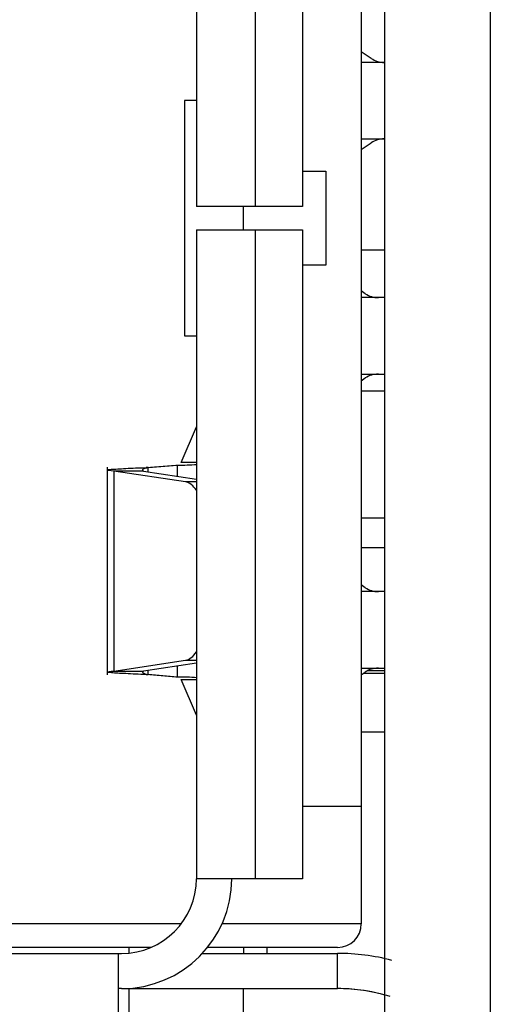
# Model space of a CAD drawing. Units: inches. Extents: x 0.43 to 8.11, y -6.69 to -4.28.
# Drawn here: x 2.62 to 2.66, y -5.52 to -5.44 of the extents above; entities that cross this region are included whole.
import ezdxf

# ---------------------------------------------------------------- set-up
doc = ezdxf.new("R2010")
doc.units = ezdxf.units.IN
doc.header["$MEASUREMENT"] = 0
doc.layers.add('Layer 1', color=7, linetype='Continuous')

# ---------------------------------------------------------------- blocks, each defined once
blk = doc.blocks.new('block 828')
at = {"layer": 'Layer 1', "color": 7, "lineweight": 25}
blk.add_open_spline([(2.63303, -5.477512), (2.633565, -5.477498), (2.634101, -5.477485), (2.634637, -5.477458)], degree=3, dxfattribs=at)
blk = doc.blocks.new('block 829')
at = {"layer": 'Layer 1', "color": 7, "lineweight": 25}
blk.add_open_spline([(2.634637, -5.495294), (2.634101, -5.495253), (2.633565, -5.495239), (2.63303, -5.495239)], degree=3, dxfattribs=at)
blk = doc.blocks.new('block 830')
at = {"layer": 'Layer 1', "color": 7, "lineweight": 25}
blk.add_open_spline([(2.650194, -5.521796), (2.64896, -5.521471), (2.647692, -5.521308), (2.646417, -5.521308)], degree=3, dxfattribs=at)
blk = doc.blocks.new('block 831')
at = {"layer": 'Layer 1', "color": 7, "lineweight": 25}
blk.add_open_spline([(2.65094, -5.518948), (2.649468, -5.518555), (2.647942, -5.518365), (2.646417, -5.518365)], degree=3, dxfattribs=at)
blk = doc.blocks.new('block 844')
at = {"layer": 'Layer 1', "color": 7, "lineweight": 25}
blk.add_open_spline([(2.630561, -5.477715), (2.630391, -5.477756), (2.630229, -5.47781), (2.630147, -5.477851), (2.630073, -5.477905), (2.630079, -5.477946), (2.630174, -5.478)], degree=3, knots=[0, 0, 0, 0, 1, 1, 1, 2, 2, 2, 2], dxfattribs=at)
blk = doc.blocks.new('block 845')
at = {"layer": 'Layer 1', "color": 7, "lineweight": 25}
blk.add_open_spline([(2.630405, -5.495036), (2.629808, -5.495009), (2.629218, -5.494982), (2.62871, -5.494954), (2.628208, -5.494941), (2.627794, -5.494914), (2.627516, -5.494887), (2.627245, -5.494859), (2.627116, -5.494846), (2.62715, -5.494819), (2.627177, -5.494792), (2.627374, -5.494765), (2.627699, -5.494737)], degree=3, knots=[0, 0, 0, 0, 1, 1, 1, 2, 2, 2, 3, 3, 3, 4, 4, 4, 4], dxfattribs=at)
blk = doc.blocks.new('block 846')
at = {"layer": 'Layer 1', "color": 7, "lineweight": 25}
blk.add_open_spline([(2.627699, -5.478), (2.627374, -5.477973), (2.627177, -5.477946), (2.62715, -5.477932)], degree=3, dxfattribs=at)
blk = doc.blocks.new('block 847')
at = {"layer": 'Layer 1', "color": 7, "lineweight": 25}
blk.add_open_spline([(2.627218, -5.477892), (2.627279, -5.477878), (2.62738, -5.477865), (2.627516, -5.477851), (2.627794, -5.477837), (2.628208, -5.47781), (2.62871, -5.477783), (2.629218, -5.477756), (2.629808, -5.477729), (2.630405, -5.477715)], degree=3, knots=[0, 0, 0, 0, 1, 1, 1, 2, 2, 2, 3, 3, 3, 3], dxfattribs=at)
blk = doc.blocks.new('block 948')
at = {"layer": 'Layer 1', "color": 7, "lineweight": 25}
blk.add_lwpolyline([(2.650357, -5.524197), (2.650357, -5.390706)], dxfattribs=at)
blk = doc.blocks.new('block 2798')
at = {"layer": 'Layer 1', "color": 7, "lineweight": 25}
blk.add_lwpolyline([(2.638543, -5.457831), (2.638543, -5.455865)], dxfattribs=at)
blk = doc.blocks.new('block 2799')
at = {"layer": 'Layer 1', "color": 7, "lineweight": 25}
blk.add_lwpolyline([(2.643467, -5.506049), (2.64839, -5.506049)], dxfattribs=at)
blk = doc.blocks.new('block 2811')
at = {"layer": 'Layer 1', "color": 7, "lineweight": 25}
blk.add_lwpolyline([(2.64839, -5.515896), (2.636746, -5.515896)], dxfattribs=at)
blk = doc.blocks.new('block 2812')
at = {"layer": 'Layer 1', "color": 7, "lineweight": 25}
blk.add_lwpolyline([(2.633328, -5.515896), (2.616048, -5.515896)], dxfattribs=at)
blk = doc.blocks.new('block 2814')
at = {"layer": 'Layer 1', "color": 7, "lineweight": 25}
blk.add_lwpolyline([(2.64839, -5.506049), (2.64839, -5.515896)], dxfattribs=at)
blk = doc.blocks.new('block 2815')
at = {"layer": 'Layer 1', "color": 7, "lineweight": 25}
blk.add_lwpolyline([(2.633626, -5.466688), (2.63461, -5.466688)], dxfattribs=at)
blk = doc.blocks.new('block 2816')
at = {"layer": 'Layer 1', "color": 7, "lineweight": 25}
blk.add_lwpolyline([(2.633626, -5.446994), (2.633626, -5.466688)], dxfattribs=at)
blk = doc.blocks.new('block 2817')
at = {"layer": 'Layer 1', "color": 7, "lineweight": 25}
blk.add_lwpolyline([(2.63461, -5.446994), (2.633626, -5.446994)], dxfattribs=at)
blk = doc.blocks.new('block 2846')
at = {"layer": 'Layer 1', "color": 7, "lineweight": 25}
blk.add_lwpolyline([(2.643467, -5.452908), (2.645433, -5.452908)], dxfattribs=at)
blk = doc.blocks.new('block 2847')
at = {"layer": 'Layer 1', "color": 7, "lineweight": 25}
blk.add_open_spline([(2.646417, -5.517863), (2.647508, -5.517863), (2.64839, -5.516981), (2.64839, -5.515896)], degree=3, dxfattribs=at)
blk = doc.blocks.new('block 2861')
at = {"layer": 'Layer 1', "color": 7, "lineweight": 25}
blk.add_lwpolyline([(2.64839, -5.407633), (2.64839, -5.506049)], dxfattribs=at)
blk = doc.blocks.new('block 2869')
at = {"layer": 'Layer 1', "color": 7, "lineweight": 25}
blk.add_lwpolyline([(2.645433, -5.452908), (2.645433, -5.460775)], dxfattribs=at)
blk = doc.blocks.new('block 2875')
at = {"layer": 'Layer 1', "color": 7, "lineweight": 25}
blk.add_lwpolyline([(2.645433, -5.460775), (2.643467, -5.460775)], dxfattribs=at)
blk = doc.blocks.new('block 2879')
at = {"layer": 'Layer 1', "color": 7, "lineweight": 25}
blk.add_lwpolyline([(2.646417, -5.517863), (2.635539, -5.517863)], dxfattribs=at)
blk = doc.blocks.new('block 2880')
at = {"layer": 'Layer 1', "color": 7, "lineweight": 25}
blk.add_lwpolyline([(2.630792, -5.517863), (2.617506, -5.517863)], dxfattribs=at)
blk = doc.blocks.new('block 2892')
at = {"layer": 'Layer 1', "color": 7, "lineweight": 25}
blk.add_lwpolyline([(2.628357, -5.521308), (2.646417, -5.521308)], dxfattribs=at)
blk = doc.blocks.new('block 2893')
at = {"layer": 'Layer 1', "color": 7, "lineweight": 25}
blk.add_lwpolyline([(2.628357, -5.521308), (2.628065, -5.521308)], dxfattribs=at)
blk = doc.blocks.new('block 2918')
at = {"layer": 'Layer 1', "color": 7, "lineweight": 25}
blk.add_lwpolyline([(2.628947, -5.521308), (2.628947, -5.523275)], dxfattribs=at)
blk = doc.blocks.new('block 2925')
at = {"layer": 'Layer 1', "color": 7, "lineweight": 25}
blk.add_open_spline([(2.63303, -5.477512), (2.633565, -5.477498), (2.634101, -5.477485), (2.634637, -5.477458)], degree=3, dxfattribs=at)
blk = doc.blocks.new('block 2926')
at = {"layer": 'Layer 1', "color": 7, "lineweight": 25}
blk.add_lwpolyline([(2.63303, -5.495239), (2.63303, -5.494303)], dxfattribs=at)
blk = doc.blocks.new('block 2927')
at = {"layer": 'Layer 1', "color": 7, "lineweight": 25}
blk.add_lwpolyline([(2.63303, -5.478434), (2.63303, -5.477512)], dxfattribs=at)
blk = doc.blocks.new('block 2928')
at = {"layer": 'Layer 1', "color": 7, "lineweight": 25}
blk.add_open_spline([(2.634637, -5.495294), (2.634101, -5.495253), (2.633565, -5.495239), (2.63303, -5.495239)], degree=3, dxfattribs=at)
blk = doc.blocks.new('block 2929')
at = {"layer": 'Layer 1', "color": 7, "lineweight": 25}
blk.add_lwpolyline([(2.633341, -5.495443), (2.63461, -5.495443)], dxfattribs=at)
blk = doc.blocks.new('block 2930')
at = {"layer": 'Layer 1', "color": 7, "lineweight": 25}
blk.add_lwpolyline([(2.634603, -5.498427), (2.633341, -5.495443)], dxfattribs=at)
blk = doc.blocks.new('block 2931')
at = {"layer": 'Layer 1', "color": 7, "lineweight": 25}
blk.add_lwpolyline([(2.643467, -5.455865), (2.639526, -5.455865)], dxfattribs=at)
blk = doc.blocks.new('block 2932')
at = {"layer": 'Layer 1', "color": 7, "lineweight": 25}
blk.add_lwpolyline([(2.639526, -5.455865), (2.63461, -5.455865)], dxfattribs=at)
blk = doc.blocks.new('block 2933')
at = {"layer": 'Layer 1', "color": 7, "lineweight": 25}
blk.add_lwpolyline([(2.63288, -5.477512), (2.63303, -5.477512)], dxfattribs=at)
blk = doc.blocks.new('block 2934')
at = {"layer": 'Layer 1', "color": 7, "lineweight": 25}
blk.add_lwpolyline([(2.63461, -5.477295), (2.633341, -5.477295)], dxfattribs=at)
blk = doc.blocks.new('block 2935')
at = {"layer": 'Layer 1', "color": 7, "lineweight": 25}
blk.add_lwpolyline([(2.633341, -5.477295), (2.634603, -5.474311)], dxfattribs=at)
blk = doc.blocks.new('block 2936')
at = {"layer": 'Layer 1', "color": 7, "lineweight": 25}
blk.add_lwpolyline([(2.63303, -5.495239), (2.63288, -5.495239)], dxfattribs=at)
blk = doc.blocks.new('block 2937')
at = {"layer": 'Layer 1', "color": 7, "lineweight": 25}
blk.add_lwpolyline([(2.63288, -5.495239), (2.630405, -5.495036)], dxfattribs=at)
blk = doc.blocks.new('block 2938')
at = {"layer": 'Layer 1', "color": 7, "lineweight": 25}
blk.add_lwpolyline([(2.63303, -5.495239), (2.630561, -5.495036)], dxfattribs=at)
blk = doc.blocks.new('block 2939')
at = {"layer": 'Layer 1', "color": 7, "lineweight": 25}
blk.add_lwpolyline([(2.630405, -5.495036), (2.630561, -5.495036)], dxfattribs=at)
blk = doc.blocks.new('block 2951')
at = {"layer": 'Layer 1', "color": 7, "lineweight": 25}
blk.add_open_spline([(2.650804, -5.521973), (2.649387, -5.521539), (2.647909, -5.521308), (2.646417, -5.521308)], degree=3, dxfattribs=at)
blk = doc.blocks.new('block 2952')
at = {"layer": 'Layer 1', "color": 7, "lineweight": 25}
blk.add_lwpolyline([(2.630561, -5.477715), (2.63303, -5.477512)], dxfattribs=at)
blk = doc.blocks.new('block 2953')
at = {"layer": 'Layer 1', "color": 7, "lineweight": 25}
blk.add_lwpolyline([(2.630561, -5.495036), (2.630561, -5.494683)], dxfattribs=at)
blk = doc.blocks.new('block 2954')
at = {"layer": 'Layer 1', "color": 7, "lineweight": 25}
blk.add_lwpolyline([(2.630561, -5.478054), (2.630561, -5.477715)], dxfattribs=at)
blk = doc.blocks.new('block 2955')
at = {"layer": 'Layer 1', "color": 7, "lineweight": 25}
blk.add_lwpolyline([(2.646417, -5.521308), (2.646417, -5.518365)], dxfattribs=at)
blk = doc.blocks.new('block 2956')
at = {"layer": 'Layer 1', "color": 7, "lineweight": 25}
blk.add_open_spline([(2.65094, -5.518948), (2.649468, -5.518555), (2.647942, -5.518365), (2.646417, -5.518365)], degree=3, dxfattribs=at)
blk = doc.blocks.new('block 2958')
at = {"layer": 'Layer 1', "color": 7, "lineweight": 25}
blk.add_lwpolyline([(2.628947, -5.517863), (2.628947, -5.518338)], dxfattribs=at)
blk = doc.blocks.new('block 2959')
at = {"layer": 'Layer 1', "color": 7, "lineweight": 25}
blk.add_lwpolyline([(2.643467, -5.512112), (2.639526, -5.512112)], dxfattribs=at)
blk = doc.blocks.new('block 2960')
at = {"layer": 'Layer 1', "color": 7, "lineweight": 25}
blk.add_lwpolyline([(2.639526, -5.512112), (2.63461, -5.512112)], dxfattribs=at)
blk = doc.blocks.new('block 2992')
at = {"layer": 'Layer 1', "color": 7, "lineweight": 25}
blk.add_lwpolyline([(2.635111, -5.518365), (2.646417, -5.518365)], dxfattribs=at)
blk = doc.blocks.new('block 2994')
at = {"layer": 'Layer 1', "color": 7, "lineweight": 25}
blk.add_lwpolyline([(2.578478, -5.518365), (2.628065, -5.518365)], dxfattribs=at)
blk = doc.blocks.new('block 2995')
at = {"layer": 'Layer 1', "color": 7, "lineweight": 25}
blk.add_lwpolyline([(2.628065, -5.518365), (2.628357, -5.518365)], dxfattribs=at)
blk = doc.blocks.new('block 3007')
at = {"layer": 'Layer 1', "color": 7, "lineweight": 25}
blk.add_lwpolyline([(2.633694, -5.493829), (2.63461, -5.493829)], dxfattribs=at)
blk = doc.blocks.new('block 3008')
at = {"layer": 'Layer 1', "color": 7, "lineweight": 25}
blk.add_lwpolyline([(2.627699, -5.494737), (2.633694, -5.493829)], dxfattribs=at)
blk = doc.blocks.new('block 3009')
at = {"layer": 'Layer 1', "color": 7, "lineweight": 25}
blk.add_lwpolyline([(2.627699, -5.494737), (2.630174, -5.494737)], dxfattribs=at)
blk = doc.blocks.new('block 3010')
at = {"layer": 'Layer 1', "color": 7, "lineweight": 25}
blk.add_lwpolyline([(2.63461, -5.494073), (2.630174, -5.494737)], dxfattribs=at)
blk = doc.blocks.new('block 3019')
at = {"layer": 'Layer 1', "color": 7, "lineweight": 25}
blk.add_open_spline([(2.630174, -5.494737), (2.630079, -5.494792), (2.630073, -5.494846), (2.630147, -5.494887), (2.630229, -5.494941), (2.630391, -5.494982), (2.630561, -5.495036)], degree=3, knots=[0, 0, 0, 0, 1, 1, 1, 2, 2, 2, 2], dxfattribs=at)
blk = doc.blocks.new('block 3020')
at = {"layer": 'Layer 1', "color": 7, "lineweight": 25}
blk.add_open_spline([(2.630561, -5.477715), (2.630391, -5.477756), (2.630229, -5.47781), (2.630147, -5.477851), (2.630073, -5.477905), (2.630079, -5.477946), (2.630174, -5.478)], degree=3, knots=[0, 0, 0, 0, 1, 1, 1, 2, 2, 2, 2], dxfattribs=at)
blk = doc.blocks.new('block 3021')
at = {"layer": 'Layer 1', "color": 7, "lineweight": 25}
blk.add_lwpolyline([(2.630405, -5.477715), (2.63288, -5.477512)], dxfattribs=at)
blk = doc.blocks.new('block 3022')
at = {"layer": 'Layer 1', "color": 7, "lineweight": 25}
blk.add_lwpolyline([(2.630561, -5.477715), (2.630405, -5.477715)], dxfattribs=at)
blk = doc.blocks.new('block 3023')
at = {"layer": 'Layer 1', "color": 7, "lineweight": 25}
blk.add_open_spline([(2.630405, -5.495036), (2.629808, -5.495009), (2.629218, -5.494982), (2.62871, -5.494954), (2.628208, -5.494941), (2.627794, -5.494914), (2.627516, -5.494887), (2.627245, -5.494859), (2.627116, -5.494846), (2.62715, -5.494819), (2.627177, -5.494792), (2.627374, -5.494765), (2.627699, -5.494737)], degree=3, knots=[0, 0, 0, 0, 1, 1, 1, 2, 2, 2, 3, 3, 3, 4, 4, 4, 4], dxfattribs=at)
blk = doc.blocks.new('block 3024')
at = {"layer": 'Layer 1', "color": 7, "lineweight": 25}
blk.add_lwpolyline([(2.630174, -5.478), (2.627699, -5.478)], dxfattribs=at)
blk = doc.blocks.new('block 3025')
at = {"layer": 'Layer 1', "color": 7, "lineweight": 25}
blk.add_open_spline([(2.627699, -5.478), (2.627374, -5.477973), (2.627177, -5.477946), (2.62715, -5.477932)], degree=3, dxfattribs=at)
blk = doc.blocks.new('block 3026')
at = {"layer": 'Layer 1', "color": 7, "lineweight": 25}
blk.add_open_spline([(2.627218, -5.477892), (2.627279, -5.477878), (2.62738, -5.477865), (2.627516, -5.477851), (2.627794, -5.477837), (2.628208, -5.47781), (2.62871, -5.477783), (2.629218, -5.477756), (2.629808, -5.477729), (2.630405, -5.477715)], degree=3, knots=[0, 0, 0, 0, 1, 1, 1, 2, 2, 2, 3, 3, 3, 3], dxfattribs=at)
blk = doc.blocks.new('block 3041')
at = {"layer": 'Layer 1', "color": 7, "lineweight": 25}
blk.add_lwpolyline([(2.63461, -5.457831), (2.63461, -5.512112)], dxfattribs=at)
blk = doc.blocks.new('block 3044')
at = {"layer": 'Layer 1', "color": 7, "lineweight": 25}
blk.add_lwpolyline([(2.628065, -5.518365), (2.628065, -5.523275)], dxfattribs=at)
blk = doc.blocks.new('block 3050')
at = {"layer": 'Layer 1', "color": 7, "lineweight": 25}
blk.add_lwpolyline([(2.643467, -5.457831), (2.643467, -5.512112)], dxfattribs=at)
blk = doc.blocks.new('block 3070')
at = {"layer": 'Layer 1', "color": 7, "lineweight": 25}
blk.add_lwpolyline([(2.639526, -5.401584), (2.639526, -5.455865)], dxfattribs=at)
blk = doc.blocks.new('block 3072')
at = {"layer": 'Layer 1', "color": 7, "lineweight": 25}
blk.add_lwpolyline([(2.63461, -5.401584), (2.63461, -5.455865)], dxfattribs=at)
blk = doc.blocks.new('block 3097')
at = {"layer": 'Layer 1', "color": 7, "lineweight": 25}
blk.add_lwpolyline([(2.63461, -5.478909), (2.633694, -5.478909)], dxfattribs=at)
blk = doc.blocks.new('block 3098')
at = {"layer": 'Layer 1', "color": 7, "lineweight": 25}
blk.add_lwpolyline([(2.630174, -5.478), (2.63461, -5.478678)], dxfattribs=at)
blk = doc.blocks.new('block 3099')
at = {"layer": 'Layer 1', "color": 7, "lineweight": 25}
blk.add_lwpolyline([(2.633694, -5.478909), (2.627699, -5.478)], dxfattribs=at)
blk = doc.blocks.new('block 3100')
at = {"layer": 'Layer 1', "color": 7, "lineweight": 25}
blk.add_open_spline([(2.633694, -5.493829), (2.634033, -5.493788), (2.634352, -5.49353), (2.63461, -5.493137)], degree=3, dxfattribs=at)
blk = doc.blocks.new('block 3108')
at = {"layer": 'Layer 1', "color": 7, "lineweight": 25}
blk.add_lwpolyline([(2.643467, -5.401584), (2.643467, -5.455865)], dxfattribs=at)
blk = doc.blocks.new('block 3114')
at = {"layer": 'Layer 1', "color": 7, "lineweight": 25}
blk.add_open_spline([(2.628357, -5.518365), (2.631809, -5.518365), (2.63461, -5.515557), (2.63461, -5.512112)], degree=3, dxfattribs=at)
blk = doc.blocks.new('block 3115')
at = {"layer": 'Layer 1', "color": 7, "lineweight": 25}
blk.add_lwpolyline([(2.63461, -5.457831), (2.639526, -5.457831)], dxfattribs=at)
blk = doc.blocks.new('block 3116')
at = {"layer": 'Layer 1', "color": 7, "lineweight": 25}
blk.add_lwpolyline([(2.639526, -5.457831), (2.643467, -5.457831)], dxfattribs=at)
blk = doc.blocks.new('block 3123')
at = {"layer": 'Layer 1', "color": 7, "lineweight": 25}
blk.add_lwpolyline([(2.627699, -5.478), (2.627699, -5.494737)], dxfattribs=at)
blk = doc.blocks.new('block 3124')
at = {"layer": 'Layer 1', "color": 7, "lineweight": 25}
blk.add_open_spline([(2.63461, -5.479614), (2.634352, -5.479207), (2.634033, -5.478963), (2.633694, -5.478909)], degree=3, dxfattribs=at)
blk = doc.blocks.new('block 3129')
at = {"layer": 'Layer 1', "color": 7, "lineweight": 25}
blk.add_open_spline([(2.628357, -5.521308), (2.633443, -5.521308), (2.63756, -5.517198), (2.63756, -5.512112)], degree=3, dxfattribs=at)
blk = doc.blocks.new('block 3130')
at = {"layer": 'Layer 1', "color": 7, "lineweight": 25}
blk.add_lwpolyline([(2.639526, -5.457831), (2.639526, -5.512112)], dxfattribs=at)
blk = doc.blocks.new('block 3151')
at = {"layer": 'Layer 1', "color": 7, "lineweight": 25}
blk.add_lwpolyline([(2.627143, -5.477688), (2.627143, -5.495063)], dxfattribs=at)
blk = doc.blocks.new('block 3166')
at = {"layer": 'Layer 1', "color": 7, "lineweight": 25}
blk.add_open_spline([(2.648729, -5.463162), (2.649055, -5.463379), (2.649434, -5.463487), (2.649821, -5.463487)], degree=3, dxfattribs=at)
blk = doc.blocks.new('block 3167')
at = {"layer": 'Layer 1', "color": 7, "lineweight": 25}
blk.add_lwpolyline([(2.648729, -5.463162), (2.64839, -5.462931)], dxfattribs=at)
blk = doc.blocks.new('block 3170')
at = {"layer": 'Layer 1', "color": 7, "lineweight": 25}
blk.add_lwpolyline([(2.64839, -5.470445), (2.648729, -5.470215)], dxfattribs=at)
blk = doc.blocks.new('block 3171')
at = {"layer": 'Layer 1', "color": 7, "lineweight": 25}
blk.add_open_spline([(2.649821, -5.469889), (2.649434, -5.469889), (2.649055, -5.469998), (2.648729, -5.470215)], degree=3, dxfattribs=at)
blk = doc.blocks.new('block 3184')
at = {"layer": 'Layer 1', "color": 7, "lineweight": 25}
blk.add_lwpolyline([(2.64839, -5.494493), (2.650357, -5.494493)], dxfattribs=at)
blk = doc.blocks.new('block 3185')
at = {"layer": 'Layer 1', "color": 7, "lineweight": 25}
blk.add_lwpolyline([(2.650357, -5.488091), (2.64839, -5.488091)], dxfattribs=at)
blk = doc.blocks.new('block 3193')
at = {"layer": 'Layer 1', "color": 7, "lineweight": 25}
blk.add_lwpolyline([(2.650357, -5.463487), (2.64839, -5.463487)], dxfattribs=at)
blk = doc.blocks.new('block 3194')
at = {"layer": 'Layer 1', "color": 7, "lineweight": 25}
blk.add_lwpolyline([(2.64839, -5.469889), (2.650357, -5.469889)], dxfattribs=at)
blk = doc.blocks.new('block 3198')
at = {"layer": 'Layer 1', "color": 7, "lineweight": 25}
blk.add_lwpolyline([(2.64839, -5.450195), (2.650357, -5.450195)], dxfattribs=at)
blk = doc.blocks.new('block 3199')
at = {"layer": 'Layer 1', "color": 7, "lineweight": 25}
blk.add_lwpolyline([(2.650357, -5.443807), (2.64839, -5.443807)], dxfattribs=at)
blk = doc.blocks.new('block 3206')
at = {"layer": 'Layer 1', "color": 7, "lineweight": 25}
blk.add_open_spline([(2.648729, -5.487766), (2.649055, -5.487983), (2.649434, -5.488091), (2.649821, -5.488091)], degree=3, dxfattribs=at)
blk = doc.blocks.new('block 3207')
at = {"layer": 'Layer 1', "color": 7, "lineweight": 25}
blk.add_lwpolyline([(2.648729, -5.487766), (2.64839, -5.487535)], dxfattribs=at)
blk = doc.blocks.new('block 3210')
at = {"layer": 'Layer 1', "color": 7, "lineweight": 25}
blk.add_lwpolyline([(2.64839, -5.495049), (2.648729, -5.494819)], dxfattribs=at)
blk = doc.blocks.new('block 3211')
at = {"layer": 'Layer 1', "color": 7, "lineweight": 25}
blk.add_open_spline([(2.649821, -5.494493), (2.649434, -5.494493), (2.649055, -5.494602), (2.648729, -5.494819)], degree=3, dxfattribs=at)
blk = doc.blocks.new('block 3322')
at = {"layer": 'Layer 1', "color": 7, "lineweight": 25}
blk.add_open_spline([(2.649224, -5.443468), (2.649543, -5.443685), (2.649923, -5.443807), (2.650316, -5.443807)], degree=3, dxfattribs=at)
blk = doc.blocks.new('block 3323')
at = {"layer": 'Layer 1', "color": 7, "lineweight": 25}
blk.add_lwpolyline([(2.649224, -5.443468), (2.64839, -5.442912)], dxfattribs=at)
blk = doc.blocks.new('block 3326')
at = {"layer": 'Layer 1', "color": 7, "lineweight": 25}
blk.add_lwpolyline([(2.64839, -5.45109), (2.649224, -5.450534)], dxfattribs=at)
blk = doc.blocks.new('block 3327')
at = {"layer": 'Layer 1', "color": 7, "lineweight": 25}
blk.add_open_spline([(2.650316, -5.450195), (2.649923, -5.450195), (2.649543, -5.450317), (2.649224, -5.450534)], degree=3, dxfattribs=at)
blk = doc.blocks.new('block 3348')
at = {"layer": 'Layer 1', "color": 7, "lineweight": 25}
blk.add_lwpolyline([(2.638543, -5.517863), (2.638543, -5.518365)], dxfattribs=at)
blk = doc.blocks.new('block 3349')
at = {"layer": 'Layer 1', "color": 7, "lineweight": 25}
blk.add_lwpolyline([(2.638543, -5.523275), (2.638543, -5.521308)], dxfattribs=at)
blk = doc.blocks.new('block 3512')
at = {"layer": 'Layer 1', "color": 7, "lineweight": 25}
blk.add_lwpolyline([(2.650357, -5.459513), (2.64839, -5.459513)], dxfattribs=at)
blk = doc.blocks.new('block 3514')
at = {"layer": 'Layer 1', "color": 7, "lineweight": 25}
blk.add_lwpolyline([(2.650357, -5.471327), (2.64839, -5.471327)], dxfattribs=at)
blk = doc.blocks.new('block 3515')
at = {"layer": 'Layer 1', "color": 7, "lineweight": 25}
blk.add_lwpolyline([(2.650357, -5.484416), (2.64839, -5.484416)], dxfattribs=at)
blk = doc.blocks.new('block 3516')
at = {"layer": 'Layer 1', "color": 7, "lineweight": 25}
blk.add_lwpolyline([(2.650357, -5.481947), (2.64839, -5.481947)], dxfattribs=at)
blk = doc.blocks.new('block 3517')
at = {"layer": 'Layer 1', "color": 7, "lineweight": 25}
blk.add_lwpolyline([(2.650357, -5.484416), (2.64839, -5.484416)], dxfattribs=at)
blk = doc.blocks.new('block 3525')
at = {"layer": 'Layer 1', "color": 7, "lineweight": 25}
blk.add_lwpolyline([(2.650357, -5.49471), (2.648926, -5.49471)], dxfattribs=at)
blk = doc.blocks.new('block 3526')
at = {"layer": 'Layer 1', "color": 7, "lineweight": 25}
blk.add_lwpolyline([(2.650357, -5.499864), (2.64839, -5.499864)], dxfattribs=at)
blk = doc.blocks.new('block 3527')
at = {"layer": 'Layer 1', "color": 7, "lineweight": 25}
blk.add_lwpolyline([(2.640516, -5.518365), (2.640516, -5.517863)], dxfattribs=at)
blk = doc.blocks.new('block 3528')
at = {"layer": 'Layer 1', "color": 7, "lineweight": 25}
blk.add_lwpolyline([(2.650357, -5.494941), (2.648546, -5.494941)], dxfattribs=at)
blk = doc.blocks.new('block 3665')
at = {"layer": 'Layer 1', "color": 7, "lineweight": 25}
blk.add_lwpolyline([(2.65918, -5.375136), (2.65918, -5.53852)], dxfattribs=at)

msp = doc.modelspace()

# ---------------------------------------------------------------- block references
at = {"layer": 'Layer 1'}
for name in ['block 3665', 'block 948', 'block 3072', 'block 3070', 'block 3108', 'block 2861', 'block 3323', 'block 3322', 'block 3199', 'block 2816', 'block 2817', 'block 3198', 'block 3326', 'block 3327', 'block 2846', 'block 2869', 'block 2932', 'block 2798', 'block 2931', 'block 3041', 'block 3115', 'block 3116', 'block 3130', 'block 3050', 'block 3512', 'block 2875', 'block 3167', 'block 3166', 'block 3193', 'block 2815', 'block 3194', 'block 3171', 'block 3170', 'block 3514', 'block 2935', 'block 2934', 'block 3151', 'block 846', 'block 3025', 'block 847', 'block 3026', 'block 3024', 'block 3099', 'block 3123', 'block 844', 'block 3020', 'block 3098', 'block 3021', 'block 3022', 'block 2952', 'block 2954', 'block 2933', 'block 828', 'block 2925', 'block 2927', 'block 3097', 'block 3124', 'block 3516', 'block 3515', 'block 3517', 'block 3207', 'block 3206', 'block 3185', 'block 3100', 'block 3008', 'block 3010', 'block 2926', 'block 3007', 'block 3184', 'block 3211', 'block 845', 'block 3023', 'block 3009', 'block 3019', 'block 2937', 'block 2939', 'block 2953', 'block 2938', 'block 2936', 'block 829', 'block 2928', 'block 2929', 'block 2930', 'block 3210', 'block 3528', 'block 3525', 'block 3526', 'block 2799', 'block 2814', 'block 3114', 'block 3129', 'block 2960', 'block 2959', 'block 2812', 'block 2811', 'block 2847', 'block 2994', 'block 2880', 'block 2995', 'block 3044', 'block 2958', 'block 2992', 'block 2879', 'block 3348', 'block 3527', 'block 831', 'block 2955', 'block 2956', 'block 2893', 'block 2892', 'block 2918', 'block 3349', 'block 830', 'block 2951']:
    msp.add_blockref(name, (0, 0), dxfattribs=at)

doc.saveas('drawing.dxf')
